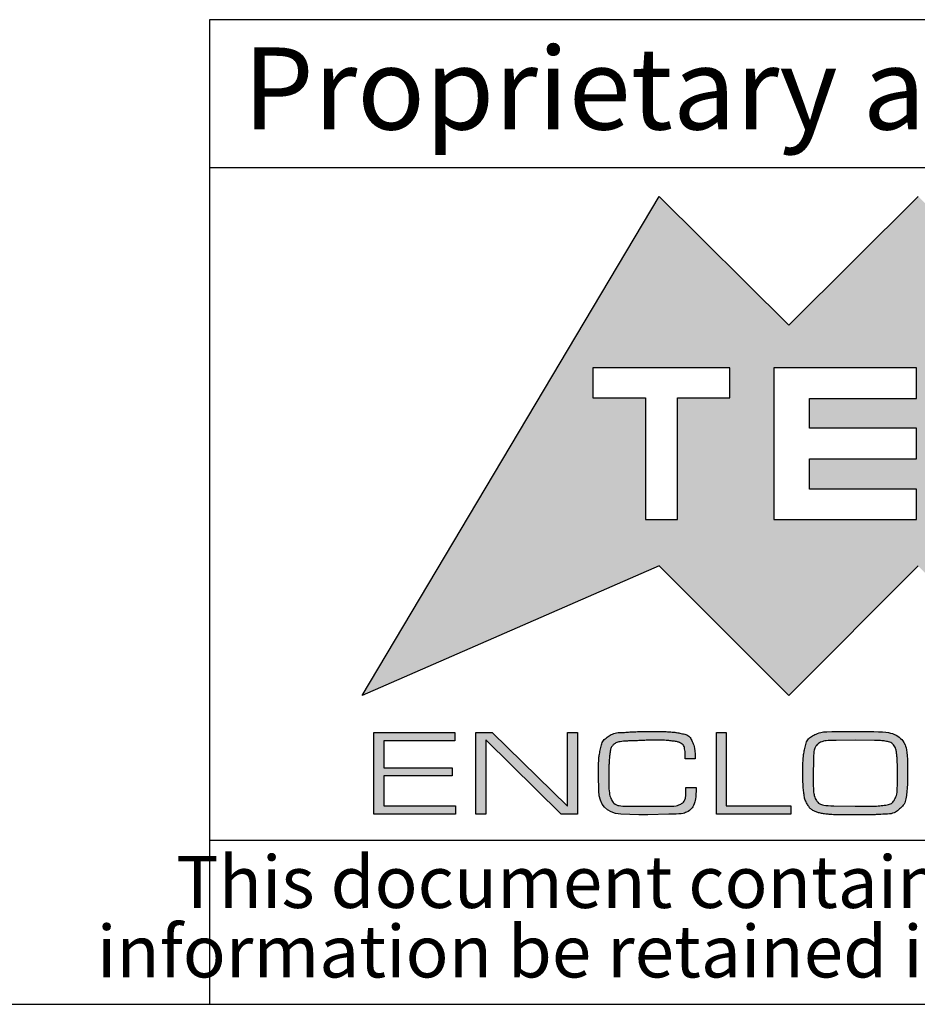
# Model space of a CAD drawing. Units: millimetres. Extents: x 2 to 415, y 2 to 294.
# Drawn here: x 266 to 293, y 5 to 35 of the extents above; entities that cross this region are included whole.
import ezdxf

# ---------------------------------------------------------------- set-up
doc = ezdxf.new("R2010")
doc.units = ezdxf.units.MM
doc.linetypes.add('SLD-Solido', pattern=[0])
doc.layers.add('CARTIGLIO', color=7, linetype='SLD-Solido', lineweight=25)
doc.styles.add('SLDTEXTSTYLE0', font='arial.ttf', dxfattribs={"width": 0.948})
doc.styles.add('SLDTEXTSTYLE3', font='ariali.ttf', dxfattribs={"width": 0.948})

# ---------------------------------------------------------------- blocks, each defined once
blk = doc.blocks.new('SW_NOTE_0')
at = {"layer": 'CARTIGLIO', "color": 0, "char_height": 1.5875, "attachment_point": 2, "style": 'SLDTEXTSTYLE3'}
for s, insert in [('This document contains proprietary information of ', (23.813, 2.04)), ('information be retained in confidence not be reproducer or copied and not be used or incorporated in any product', (53.318, -0.077))]:
    blk.add_mtext(s, dxfattribs=dict(at, insert=insert))

msp = doc.modelspace()

# ---------------------------------------------------------------- hatches: boundary and pattern name
h = msp.add_hatch(color=0)
h.paths.add_polyline_path([(297.05, 25.697), (300.997, 29.614), (310.036, 14.408), (300.997, 18.356), (297.05, 14.408), (293.102, 18.356), (289.158, 14.408), (285.21, 18.356), (276.158, 14.408), (285.21, 29.614), (289.158, 25.697), (293.102, 29.614)], flags=0)
edge = h.paths.add_edge_path(flags=0)
edge.add_spline(control_points=[(299.362, 22.081), (299.362, 20.804), (300.396, 19.769), (301.67, 19.769), (302.947, 19.769), (303.979, 20.804), (303.979, 22.081)], knot_values=[2, 2, 2, 2, 3, 3, 3, 4, 4, 4, 4], weights=[1, 1, 1, 1, 1, 1, 1], degree=3, periodic=0)
edge.add_spline(control_points=[(303.979, 22.081), (303.979, 23.355), (302.947, 24.389), (301.67, 24.389), (300.396, 24.389), (299.362, 23.355), (299.362, 22.081)], knot_values=[0, 0, 0, 0, 1, 1, 1, 2, 2, 2, 2], weights=[1, 1, 1, 1, 1, 1, 1], degree=3, periodic=0)
h.paths.add_polyline_path([(297.186, 19.769), (298.662, 19.769), (296.377, 22.095), (298.662, 24.389), (297.186, 24.389), (295.585, 22.788), (295.585, 24.389), (294.519, 24.389), (294.519, 19.769), (295.585, 19.769), (295.585, 21.364)], flags=0)
h.paths.add_polyline_path([(289.793, 22.559), (289.793, 23.454), (293.048, 23.454), (293.048, 24.389), (288.707, 24.389), (288.707, 19.769), (293.048, 19.769), (293.048, 20.691), (289.793, 20.691), (289.793, 21.623), (293.048, 21.623), (293.048, 22.559)], flags=0)
h.paths.add_polyline_path([(287.365, 23.481), (287.365, 24.389), (283.189, 24.389), (283.189, 23.481), (284.79, 23.481), (284.79, 19.769), (285.764, 19.769), (285.764, 23.481)], flags=0)
for points in [[(276.815, 12.206), (278.898, 12.206), (278.898, 11.957), (276.815, 11.957), (276.815, 11.048), (279.002, 11.048), (279.002, 10.798), (276.513, 10.798), (276.513, 13.284), (278.976, 13.284), (278.976, 13.03), (276.815, 13.03)], [(279.923, 10.798), (279.621, 10.798), (279.621, 13.284), (280.122, 13.284), (282.416, 11.036), (282.416, 13.284), (282.718, 13.284), (282.718, 10.798), (282.223, 10.798), (279.923, 13.056)], [(289.218, 11.048), (289.218, 10.798), (286.952, 10.798), (286.952, 13.284), (287.254, 13.284), (287.254, 11.048)]]:
    msp.add_hatch(color=0).paths.add_polyline_path(points, flags=0)
h = msp.add_hatch(color=0)
edge = h.paths.add_edge_path(flags=0)
edge.add_spline(control_points=[(286.333, 11.603), (286.333, 11.287), (286.283, 11.073), (286.184, 10.96), (286.085, 10.847), (285.858, 10.79), (285.506, 10.79)], knot_values=[0, 0, 0, 0, 1, 2, 3, 4, 4, 4, 4], weights=[1, 1, 1, 1, 1, 1, 1], degree=3, periodic=0)
edge.add_line((285.506, 10.79), (284.865, 10.768))
edge.add_line((284.865, 10.768), (284.589, 10.768))
edge.add_line((284.589, 10.768), (284.037, 10.79))
edge.add_spline(control_points=[(284.037, 10.79), (283.595, 10.835), (283.374, 11.073), (283.374, 11.503)], knot_values=[0, 0, 0, 0, 1, 1, 1, 1], weights=[1, 1, 1, 1], degree=3, periodic=0)
edge.add_line((283.374, 11.503), (283.359, 11.977))
edge.add_spline(control_points=[(283.359, 11.977), (283.359, 12.166), (283.361, 12.307), (283.365, 12.399), (283.368, 12.491), (283.386, 12.619), (283.419, 12.783), (283.451, 12.948), (283.529, 13.072), (283.653, 13.157), (283.778, 13.241), (283.95, 13.284), (284.171, 13.284), (284.271, 13.295), (284.365, 13.302), (284.453, 13.305), (284.541, 13.308), (284.645, 13.31), (284.764, 13.31)], knot_values=[0, 0, 0, 0, 1, 2, 3, 4, 5, 6, 7, 8, 9, 10, 11, 12, 13, 14, 15, 16, 16, 16, 16], weights=[1, 1, 1, 1, 1, 1, 1, 1, 1, 1, 1, 1, 1, 1, 1, 1, 1, 1, 1], degree=3, periodic=0)
edge.add_line((284.764, 13.31), (284.853, 13.31))
edge.add_line((284.853, 13.31), (285.211, 13.31))
edge.add_spline(control_points=[(285.211, 13.31), (285.355, 13.31), (285.472, 13.307), (285.562, 13.3), (285.651, 13.294), (285.768, 13.276), (285.914, 13.246), (286.059, 13.215), (286.16, 13.135), (286.218, 13.004), (286.275, 12.873), (286.303, 12.698), (286.303, 12.479)], knot_values=[0, 0, 0, 0, 1, 2, 3, 4, 5, 6, 7, 8, 9, 10, 10, 10, 10], weights=[1, 1, 1, 1, 1, 1, 1, 1, 1, 1, 1, 1, 1], degree=3, periodic=0)
edge.add_line((286.303, 12.479), (286.005, 12.479))
edge.add_line((286.005, 12.479), (286.005, 12.502))
edge.add_spline(control_points=[(286.005, 12.502), (286.005, 12.616), (285.998, 12.711), (285.985, 12.785), (285.971, 12.859), (285.939, 12.912), (285.888, 12.945), (285.837, 12.978), (285.743, 13.004), (285.606, 13.022), (285.47, 13.04), (285.281, 13.049), (285.04, 13.049), (284.95, 13.049), (284.815, 13.044), (284.634, 13.036), (284.452, 13.027), (284.316, 13.023), (284.224, 13.023), (284.01, 13.005), (283.873, 12.967), (283.814, 12.908), (283.754, 12.85), (283.717, 12.748), (283.702, 12.603), (283.687, 12.458), (283.678, 12.326), (283.676, 12.207), (283.673, 12.089), (283.672, 11.976), (283.672, 11.868), (283.672, 11.551), (283.704, 11.332), (283.767, 11.212), (283.831, 11.093), (283.999, 11.033), (284.272, 11.033)], knot_values=[0, 0, 0, 0, 1, 2, 3, 4, 5, 6, 7, 8, 9, 10, 11, 12, 13, 14, 15, 16, 17, 18, 19, 20, 21, 22, 23, 24, 25, 26, 27, 28, 29, 30, 31, 32, 33, 34, 34, 34, 34], weights=[1, 1, 1, 1, 1, 1, 1, 1, 1, 1, 1, 1, 1, 1, 1, 1, 1, 1, 1, 1, 1, 1, 1, 1, 1, 1, 1, 1, 1, 1, 1, 1, 1, 1, 1, 1, 1], degree=3, periodic=0)
edge.add_line((284.272, 11.033), (284.853, 11.033))
edge.add_line((284.853, 11.033), (285.409, 11.033))
edge.add_spline(control_points=[(285.409, 11.033), (285.637, 11.033), (285.796, 11.06), (285.886, 11.114), (285.975, 11.167), (286.02, 11.297), (286.02, 11.503)], knot_values=[0, 0, 0, 0, 1, 2, 3, 4, 4, 4, 4], weights=[1, 1, 1, 1, 1, 1, 1], degree=3, periodic=0)
edge.add_line((286.02, 11.503), (286.02, 11.603))
edge.add_line((286.02, 11.603), (286.333, 11.603))
h = msp.add_hatch(color=0)
edge = h.paths.add_edge_path(flags=0)
edge.add_spline(control_points=[(290.757, 10.772), (290.605, 10.772), (290.459, 10.779), (290.319, 10.794), (290.179, 10.809), (290.061, 10.836), (289.965, 10.876), (289.869, 10.916), (289.791, 10.985), (289.73, 11.084), (289.669, 11.182), (289.63, 11.31), (289.613, 11.467), (289.595, 11.624), (289.587, 11.81), (289.587, 12.024), (289.587, 12.226), (289.589, 12.371), (289.594, 12.459), (289.599, 12.548), (289.619, 12.674), (289.655, 12.839), (289.692, 13.003), (289.779, 13.123), (289.918, 13.198), (290.057, 13.272), (290.241, 13.31), (290.47, 13.31)], knot_values=[0, 0, 0, 0, 1, 2, 3, 4, 5, 6, 7, 8, 9, 10, 11, 12, 13, 14, 15, 16, 17, 18, 19, 20, 21, 22, 23, 24, 25, 25, 25, 25], weights=[1, 1, 1, 1, 1, 1, 1, 1, 1, 1, 1, 1, 1, 1, 1, 1, 1, 1, 1, 1, 1, 1, 1, 1, 1, 1, 1, 1], degree=3, periodic=0)
edge.add_line((290.47, 13.31), (291.569, 13.31))
edge.add_spline(control_points=[(291.569, 13.31), (292.086, 13.31), (292.417, 13.241), (292.562, 13.103), (292.708, 12.965), (292.78, 12.644), (292.78, 12.139)], knot_values=[0, 0, 0, 0, 1, 2, 3, 4, 4, 4, 4], weights=[1, 1, 1, 1, 1, 1, 1], degree=3, periodic=0)
edge.add_line((292.78, 12.139), (292.78, 12.05))
edge.add_line((292.78, 12.05), (292.78, 11.972))
edge.add_spline(control_points=[(292.78, 11.972), (292.78, 11.793), (292.77, 11.604), (292.749, 11.407), (292.728, 11.21), (292.657, 11.057), (292.536, 10.951), (292.416, 10.844), (292.235, 10.79), (291.994, 10.79), (291.92, 10.783), (291.824, 10.778), (291.709, 10.775), (291.593, 10.773), (291.483, 10.772), (291.379, 10.772)], knot_values=[0, 0, 0, 0, 1, 2, 3, 4, 5, 6, 7, 8, 9, 10, 11, 12, 13, 13, 13, 13], weights=[1, 1, 1, 1, 1, 1, 1, 1, 1, 1, 1, 1, 1, 1, 1, 1], degree=3, periodic=0)
edge.add_line((291.379, 10.772), (290.824, 10.772))
edge.add_line((290.824, 10.772), (290.757, 10.772))
edge = h.paths.add_edge_path(flags=0)
edge.add_line((289.9, 12.035), (289.9, 11.852))
edge.add_spline(control_points=[(289.9, 11.852), (289.9, 11.537), (289.933, 11.325), (290, 11.214), (290.068, 11.103), (290.246, 11.048), (290.535, 11.048)], knot_values=[0, 0, 0, 0, 1, 2, 3, 4, 4, 4, 4], weights=[1, 1, 1, 1, 1, 1, 1], degree=3, periodic=0)
edge.add_line((290.535, 11.048), (291.178, 11.033))
edge.add_line((291.178, 11.033), (291.488, 11.033))
edge.add_spline(control_points=[(291.488, 11.033), (291.665, 11.033), (291.843, 11.041), (292.023, 11.059), (292.202, 11.076), (292.321, 11.135), (292.38, 11.236), (292.438, 11.337), (292.467, 11.488), (292.467, 11.69)], knot_values=[0, 0, 0, 0, 1, 2, 3, 4, 5, 6, 7, 7, 7, 7], weights=[1, 1, 1, 1, 1, 1, 1, 1, 1, 1], degree=3, periodic=0)
edge.add_line((292.467, 11.69), (292.467, 12.201))
edge.add_spline(control_points=[(292.467, 12.201), (292.467, 12.358), (292.461, 12.494), (292.449, 12.61), (292.436, 12.726), (292.409, 12.814), (292.367, 12.875), (292.325, 12.936), (292.269, 12.976), (292.201, 12.994), (292.133, 13.013), (292.063, 13.026), (291.992, 13.032), (291.921, 13.038), (291.846, 13.041), (291.767, 13.041)], knot_values=[0, 0, 0, 0, 1, 2, 3, 4, 5, 6, 7, 8, 9, 10, 11, 12, 13, 13, 13, 13], weights=[1, 1, 1, 1, 1, 1, 1, 1, 1, 1, 1, 1, 1, 1, 1, 1], degree=3, periodic=0)
edge.add_line((291.767, 13.041), (291.182, 13.049))
edge.add_line((291.182, 13.049), (290.604, 13.041))
edge.add_spline(control_points=[(290.604, 13.041), (290.321, 13.041), (290.134, 13.004), (290.045, 12.931), (289.955, 12.857), (289.911, 12.683), (289.911, 12.409)], knot_values=[0, 0, 0, 0, 1, 2, 3, 4, 4, 4, 4], weights=[1, 1, 1, 1, 1, 1, 1], degree=3, periodic=0)
edge.add_line((289.911, 12.409), (289.9, 12.035))

# ---------------------------------------------------------------- linework, layer by layer
at = {"color": 0}
for p, q in [((415, 35), (271.5, 35)), ((271.5, 35), (271.5, 5)), ((271.5, 30.5), (415, 30.5)), ((276.158, 14.408), (285.21, 29.614)), ((285.21, 29.614), (289.158, 25.697)), ((289.158, 25.697), (293.102, 29.614)), ((283.189, 24.389), (283.189, 23.481)), ((287.365, 24.389), (283.189, 24.389)), ((287.365, 23.481), (287.365, 24.389)), ((293.048, 24.389), (288.707, 24.389)), ((288.707, 24.389), (288.707, 19.769)), ((293.048, 23.454), (293.048, 24.389)), ((283.189, 23.481), (284.79, 23.481)), ((284.79, 23.481), (284.79, 19.769)), ((285.764, 19.769), (285.764, 23.481)), ((285.764, 23.481), (287.365, 23.481)), ((289.793, 22.559), (289.793, 23.454)), ((289.793, 23.454), (293.048, 23.454)), ((293.048, 22.559), (289.793, 22.559)), ((293.048, 21.623), (293.048, 22.559)), ((289.793, 20.691), (289.793, 21.623)), ((289.793, 21.623), (293.048, 21.623)), ((293.048, 20.691), (289.793, 20.691)), ((293.048, 19.769), (293.048, 20.691)), ((284.79, 19.769), (285.764, 19.769)), ((288.707, 19.769), (293.048, 19.769)), ((285.21, 18.356), (276.158, 14.408)), ((289.158, 14.408), (285.21, 18.356)), ((293.102, 18.356), (289.158, 14.408)), ((276.513, 10.798), (276.513, 13.284)), ((276.513, 13.284), (278.976, 13.284)), ((278.976, 13.284), (278.976, 13.03)), ((279.621, 10.798), (279.621, 13.284)), ((279.621, 13.284), (280.122, 13.284)), ((280.122, 13.284), (282.416, 11.036)), ((282.416, 11.036), (282.416, 13.284)), ((282.416, 13.284), (282.718, 13.284)), ((282.718, 13.284), (282.718, 10.798)), ((284.764, 13.31), (284.853, 13.31)), ((284.853, 13.31), (285.211, 13.31)), ((286.952, 10.798), (286.952, 13.284)), ((286.952, 13.284), (287.254, 13.284)), ((287.254, 13.284), (287.254, 11.048)), ((290.47, 13.31), (291.569, 13.31)), ((278.976, 13.03), (276.815, 13.03)), ((276.815, 13.03), (276.815, 12.206)), ((282.223, 10.798), (279.923, 13.056)), ((279.923, 13.056), (279.923, 10.798)), ((291.182, 13.049), (290.604, 13.041)), ((291.767, 13.041), (291.182, 13.049)), ((286.005, 12.479), (286.005, 12.502)), ((286.303, 12.479), (286.005, 12.479)), ((289.911, 12.409), (289.9, 12.035)), ((276.815, 12.206), (278.898, 12.206)), ((278.898, 12.206), (278.898, 11.957)), ((289.9, 12.035), (289.9, 11.852)), ((292.467, 11.69), (292.467, 12.201)), ((292.78, 12.139), (292.78, 12.05)), ((292.78, 12.05), (292.78, 11.972)), ((278.898, 11.957), (276.815, 11.957)), ((276.815, 11.957), (276.815, 11.048)), ((283.374, 11.503), (283.359, 11.977)), ((286.02, 11.503), (286.02, 11.603)), ((286.02, 11.603), (286.333, 11.603)), ((276.815, 11.048), (279.002, 11.048)), ((279.002, 11.048), (279.002, 10.798)), ((284.272, 11.033), (284.853, 11.033)), ((284.853, 11.033), (285.409, 11.033)), ((287.254, 11.048), (289.218, 11.048)), ((289.218, 11.048), (289.218, 10.798)), ((290.535, 11.048), (291.178, 11.033)), ((291.178, 11.033), (291.41, 11.033)), ((291.41, 11.033), (291.488, 11.033)), ((279.002, 10.798), (276.513, 10.798)), ((279.923, 10.798), (279.621, 10.798)), ((282.718, 10.798), (282.223, 10.798)), ((284.589, 10.768), (284.037, 10.79)), ((284.865, 10.768), (284.589, 10.768)), ((285.506, 10.79), (284.865, 10.768)), ((289.218, 10.798), (286.952, 10.798)), ((290.824, 10.772), (290.757, 10.772)), ((291.379, 10.772), (290.824, 10.772)), ((271.5, 10), (415, 10)), ((5, 5), (415, 5))]:
    msp.add_line(p, q, dxfattribs=at)
for points in [[(283.359, 11.977), (283.359, 12.166), (283.361, 12.307), (283.365, 12.399), (283.368, 12.491), (283.386, 12.619), (283.419, 12.783), (283.451, 12.948), (283.529, 13.072), (283.653, 13.157), (283.778, 13.241), (283.95, 13.284), (284.171, 13.284), (284.271, 13.295), (284.365, 13.302), (284.453, 13.305), (284.541, 13.308), (284.645, 13.31), (284.764, 13.31)], [(285.211, 13.31), (285.355, 13.31), (285.472, 13.307), (285.562, 13.3), (285.651, 13.294), (285.768, 13.276), (285.914, 13.246), (286.059, 13.215), (286.16, 13.135), (286.218, 13.004), (286.275, 12.873), (286.303, 12.698), (286.303, 12.479)], [(290.757, 10.772), (290.605, 10.772), (290.459, 10.779), (290.319, 10.794), (290.179, 10.809), (290.061, 10.836), (289.965, 10.876), (289.869, 10.916), (289.791, 10.985), (289.73, 11.084), (289.669, 11.182), (289.63, 11.31), (289.613, 11.467), (289.595, 11.624), (289.587, 11.81), (289.587, 12.024), (289.587, 12.226), (289.589, 12.371), (289.594, 12.459), (289.599, 12.548), (289.619, 12.674), (289.655, 12.839), (289.692, 13.003), (289.779, 13.123), (289.918, 13.198), (290.057, 13.272), (290.241, 13.31), (290.47, 13.31)], [(291.569, 13.31), (292.086, 13.31), (292.417, 13.241), (292.562, 13.103), (292.708, 12.965), (292.78, 12.644), (292.78, 12.139)], [(286.005, 12.502), (286.005, 12.616), (285.998, 12.711), (285.985, 12.785), (285.971, 12.859), (285.939, 12.912), (285.888, 12.945), (285.837, 12.978), (285.743, 13.004), (285.606, 13.022), (285.47, 13.04), (285.281, 13.049), (285.04, 13.049), (284.95, 13.049), (284.815, 13.044), (284.634, 13.036), (284.452, 13.027), (284.316, 13.023), (284.224, 13.023), (284.01, 13.005), (283.873, 12.967), (283.814, 12.908), (283.754, 12.85), (283.717, 12.748), (283.702, 12.603), (283.687, 12.458), (283.678, 12.326), (283.676, 12.207), (283.673, 12.089), (283.672, 11.976), (283.672, 11.868), (283.672, 11.551), (283.704, 11.332), (283.767, 11.212), (283.831, 11.093), (283.999, 11.033), (284.272, 11.033)], [(290.604, 13.041), (290.321, 13.041), (290.134, 13.004), (290.045, 12.931), (289.955, 12.857), (289.911, 12.683), (289.911, 12.409)], [(292.467, 12.201), (292.467, 12.358), (292.461, 12.494), (292.449, 12.61), (292.436, 12.726), (292.409, 12.814), (292.367, 12.875), (292.325, 12.936), (292.269, 12.976), (292.201, 12.994), (292.133, 13.013), (292.063, 13.026), (291.992, 13.032), (291.921, 13.038), (291.846, 13.041), (291.767, 13.041)], [(289.9, 11.852), (289.9, 11.537), (289.933, 11.325), (290, 11.214), (290.068, 11.103), (290.246, 11.048), (290.535, 11.048)], [(292.78, 11.972), (292.78, 11.793), (292.77, 11.604), (292.749, 11.407), (292.728, 11.21), (292.657, 11.057), (292.536, 10.951), (292.416, 10.844), (292.235, 10.79), (291.994, 10.79), (291.92, 10.783), (291.824, 10.778), (291.709, 10.775), (291.593, 10.773), (291.483, 10.772), (291.379, 10.772)], [(284.037, 10.79), (283.595, 10.835), (283.374, 11.073), (283.374, 11.503)], [(285.409, 11.033), (285.637, 11.033), (285.796, 11.06), (285.886, 11.114), (285.975, 11.167), (286.02, 11.297), (286.02, 11.503)], [(286.333, 11.603), (286.333, 11.287), (286.283, 11.073), (286.184, 10.96), (286.085, 10.847), (285.858, 10.79), (285.506, 10.79)], [(291.488, 11.033), (291.665, 11.033), (291.843, 11.041), (292.023, 11.059), (292.202, 11.076), (292.321, 11.135), (292.38, 11.236), (292.438, 11.337), (292.467, 11.488), (292.467, 11.69)]]:
    msp.add_open_spline(points, degree=3, dxfattribs=at)

# ---------------------------------------------------------------- block references
msp.add_blockref('SW_NOTE_0', (272.327, 7.483), dxfattribs=at)

# ---------------------------------------------------------------- texts
at = {"color": 0, "insert": (272.524, 34.155), "char_height": 2.5, "attachment_point": 1, "style": 'SLDTEXTSTYLE0'}
msp.add_mtext('Proprietary and Confidential', dxfattribs=at)

doc.saveas('drawing.dxf')
